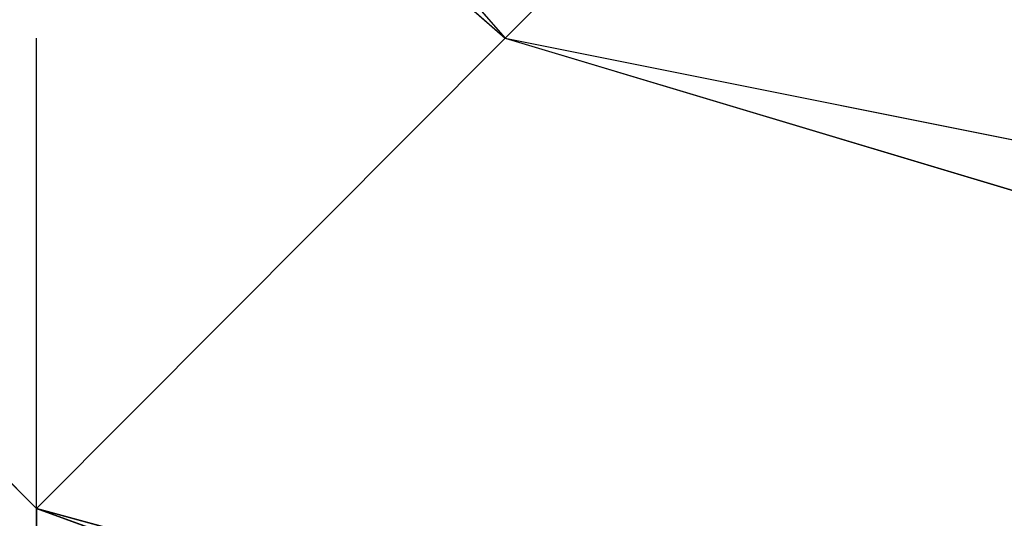
# Model space of a CAD drawing. Units: millimetres. Extents: x -7126 to 20837, y -5386 to 16185.
# Drawn here: x -1550 to -1541, y 10054 to 10059 of the extents above; entities that cross this region are included whole.
import ezdxf

# ---------------------------------------------------------------- set-up
doc = ezdxf.new("R2010")
doc.units = ezdxf.units.MM
doc.layers.add('DRAUFSICHT', color=7, linetype='Continuous')

msp = doc.modelspace()

# ---------------------------------------------------------------- linework, layer by layer
at = {"layer": 'DRAUFSICHT', "lineweight": 25}
for points in [[(-1583.2636, 10088.0386), (-1549.3983, 10054.1733), (-1502.8378, 10041.4609), (-1456.26, 10054.1733), (-1418.1745, 10088.0386), (-1405.4621, 10134.6163), (-1418.1745, 10181.1596), (-1452.0398, 10219.2624), (-1502.8378, 10231.9748), (-1549.3983, 10219.2624), (-1583.2636, 10181.1596)], [(-1583.2636, 10088.0386), (-1549.3983, 10054.1733), (-1502.8378, 10041.4609), (-1452.0398, 10054.1733), (-1418.1745, 10088.0386), (-1405.4621, 10134.6163), (-1418.1745, 10181.1596), (-1452.0398, 10219.2624), (-1502.8378, 10231.9748), (-1549.3983, 10219.2624), (-1583.2636, 10181.1596)], [(-1583.2636, 10088.0386), (-1549.3983, 10054.1733), (-1502.8378, 10037.2579), (-1452.0398, 10054.1733), (-1418.1745, 10088.0386), (-1405.4621, 10134.6163), (-1418.1745, 10181.1596), (-1452.0398, 10219.2624), (-1502.8378, 10231.9748), (-1549.3983, 10219.2624), (-1583.2636, 10181.1596)], [(-1583.2636, 10088.0386), (-1549.3983, 10054.1733), (-1502.8378, 10037.2579), (-1452.0398, 10054.1733), (-1418.1745, 10088.0386), (-1405.4621, 10134.6163), (-1418.1745, 10181.1596), (-1452.0398, 10219.2624), (-1502.8378, 10231.9748), (-1549.3983, 10219.2624), (-1583.2636, 10181.1596)], [(-1583.2636, 10088.0386), (-1549.3983, 10054.1733), (-1502.8378, 10041.4609), (-1456.26, 10054.1733), (-1418.1745, 10088.0386), (-1405.4621, 10134.6163), (-1418.1745, 10181.1596), (-1452.0398, 10219.2624), (-1502.8378, 10231.9748), (-1549.3983, 10219.2624), (-1583.2636, 10181.1596)], [(-1583.2636, 10088.0386), (-1549.3983, 10054.1733), (-1502.8378, 10041.4609), (-1452.0398, 10054.1733), (-1418.1745, 10088.0386), (-1405.4621, 10134.6163), (-1418.1745, 10181.1596), (-1452.0398, 10219.2624), (-1502.8378, 10231.9748), (-1549.3983, 10219.2624), (-1583.2636, 10181.1596)], [(-1583.2636, 10088.0386), (-1549.3983, 10054.1733), (-1502.8378, 10037.2579), (-1452.0398, 10054.1733), (-1418.1745, 10088.0386), (-1405.4621, 10134.6163), (-1418.1745, 10181.1596), (-1452.0398, 10219.2624), (-1502.8378, 10231.9748), (-1549.3983, 10219.2624), (-1583.2636, 10181.1596)], [(-1583.2636, 10088.0386), (-1549.3983, 10054.1733), (-1502.8378, 10037.2579), (-1452.0398, 10054.1733), (-1418.1745, 10088.0386), (-1405.4621, 10134.6163), (-1418.1745, 10181.1596), (-1452.0398, 10219.2624), (-1502.8378, 10231.9748), (-1549.3983, 10219.2624), (-1583.2636, 10181.1596)], [(-1583.2636, 10088.0386), (-1549.3983, 10054.1733), (-1502.8378, 10041.4609), (-1456.26, 10054.1733), (-1418.1745, 10088.0386), (-1405.4621, 10134.6163), (-1418.1745, 10181.1596), (-1452.0398, 10219.2624), (-1502.8378, 10231.9748), (-1549.3983, 10219.2624), (-1583.2636, 10181.1596)], [(-1583.2636, 10088.0386), (-1549.3983, 10054.1733), (-1502.8378, 10041.4609), (-1452.0398, 10054.1733), (-1418.1745, 10088.0386), (-1405.4621, 10134.6163), (-1418.1745, 10181.1596), (-1452.0398, 10219.2624), (-1502.8378, 10231.9748), (-1549.3983, 10219.2624), (-1583.2636, 10181.1596)], [(-1583.2636, 10088.0386), (-1549.3983, 10054.1733), (-1502.8378, 10037.2579), (-1452.0398, 10054.1733), (-1418.1745, 10088.0386), (-1405.4621, 10134.6163), (-1418.1745, 10181.1596), (-1452.0398, 10219.2624), (-1502.8378, 10231.9748), (-1549.3983, 10219.2624), (-1583.2636, 10181.1596)], [(-1583.2636, 10088.0386), (-1549.3983, 10054.1733), (-1502.8378, 10037.2579), (-1452.0398, 10054.1733), (-1418.1745, 10088.0386), (-1405.4621, 10134.6163), (-1418.1745, 10181.1596), (-1452.0398, 10219.2624), (-1502.8378, 10231.9748), (-1549.3983, 10219.2624), (-1583.2636, 10181.1596)], [(-1583.2636, 10088.0386), (-1549.3983, 10054.1733), (-1502.8378, 10041.4609), (-1452.0398, 10054.1733), (-1418.1745, 10088.0386), (-1405.4621, 10134.6163), (-1418.1745, 10181.1596), (-1452.0398, 10219.2624), (-1502.8378, 10231.9748), (-1549.3983, 10219.2624), (-1583.2636, 10181.1596)], [(-1583.2636, 10088.0386), (-1549.3983, 10054.1733), (-1502.8378, 10037.2579), (-1452.0398, 10054.1733), (-1418.1745, 10088.0386), (-1405.4621, 10134.6163), (-1418.1745, 10181.1596), (-1452.0398, 10219.2624), (-1502.8378, 10231.9748), (-1549.3983, 10219.2624), (-1583.2636, 10181.1596)], [(-1583.2636, 10088.0386), (-1549.3983, 10054.1733), (-1502.8378, 10037.2579), (-1452.0398, 10054.1733), (-1418.1745, 10088.0386), (-1405.4621, 10134.6163), (-1418.1745, 10181.1596), (-1452.0398, 10219.2624), (-1502.8378, 10231.9748), (-1549.3983, 10219.2624), (-1583.2636, 10181.1596)], [(-1583.2636, 10088.0386), (-1549.3983, 10054.1733), (-1502.8378, 10041.4609), (-1452.0398, 10054.1733), (-1418.1745, 10088.0386), (-1405.4621, 10134.6163), (-1418.1745, 10181.1596), (-1452.0398, 10219.2624), (-1502.8378, 10231.9748)], [(-1583.2636, 10088.0386), (-1549.3983, 10054.1733), (-1502.8378, 10041.4609), (-1452.0398, 10054.1733), (-1418.1745, 10088.0386), (-1405.4621, 10134.6163), (-1418.1745, 10181.1596), (-1452.0398, 10219.2624), (-1502.8378, 10231.9748), (-1549.3983, 10219.2624), (-1583.2636, 10181.1596)], [(-1583.2636, 10088.0386), (-1549.3983, 10054.1733), (-1502.8378, 10037.2579), (-1452.0398, 10054.1733), (-1418.1745, 10088.0386), (-1405.4621, 10134.6163), (-1418.1745, 10181.1596), (-1452.0398, 10219.2624), (-1502.8378, 10231.9748), (-1549.3983, 10219.2624), (-1583.2636, 10181.1596)], [(-1583.2636, 10088.0386), (-1549.3983, 10054.1733), (-1502.8378, 10037.2579), (-1452.0398, 10054.1733), (-1418.1745, 10088.0386), (-1405.4621, 10134.6163), (-1418.1745, 10181.1596), (-1452.0398, 10219.2624), (-1502.8378, 10231.9748), (-1549.3983, 10219.2624), (-1583.2636, 10181.1596)], [(-1583.2636, 10088.0386), (-1549.3983, 10054.1733), (-1502.8378, 10041.4609), (-1452.0398, 10054.1733), (-1418.1745, 10088.0386), (-1405.4621, 10134.6163), (-1418.1745, 10181.1596), (-1452.0398, 10219.2624), (-1502.8378, 10231.9748)], [(-1583.2636, 10088.0386), (-1549.3983, 10054.1733), (-1502.8378, 10041.4609), (-1456.26, 10054.1733), (-1418.1745, 10088.0386), (-1405.4621, 10134.6163), (-1418.1745, 10181.1596), (-1452.0398, 10219.2624), (-1502.8378, 10231.9748), (-1549.3983, 10219.2624), (-1583.2636, 10181.1596)], [(-1583.2636, 10088.0386), (-1549.3983, 10054.1733), (-1502.8378, 10041.4609), (-1452.0398, 10054.1733), (-1418.1745, 10088.0386), (-1405.4621, 10134.6163), (-1418.1745, 10181.1596), (-1452.0398, 10219.2624), (-1502.8378, 10231.9748), (-1549.3983, 10219.2624), (-1583.2636, 10181.1596)], [(-1583.2636, 10088.0386), (-1549.3983, 10054.1733), (-1502.8378, 10037.2579), (-1452.0398, 10054.1733), (-1418.1745, 10088.0386), (-1405.4621, 10134.6163), (-1418.1745, 10181.1596), (-1452.0398, 10219.2624), (-1502.8378, 10231.9748), (-1549.3983, 10219.2624), (-1583.2636, 10181.1596)], [(-1583.2636, 10088.0386), (-1549.3983, 10054.1733), (-1502.8378, 10037.2579), (-1452.0398, 10054.1733), (-1418.1745, 10088.0386), (-1405.4621, 10134.6163), (-1418.1745, 10181.1596), (-1452.0398, 10219.2624), (-1502.8378, 10231.9748), (-1549.3983, 10219.2624), (-1583.2636, 10181.1596)], [(-1579.0433, 10088.0386), (-1545.178, 10058.4108), (-1502.8378, 10045.6984), (-1456.26, 10058.4108), (-1422.3947, 10088.0386), (-1409.6996, 10134.6163), (-1422.3947, 10181.1596), (-1456.26, 10215.0594), (-1502.8378, 10227.7373), (-1549.3983, 10215.0594), (-1583.2636, 10181.1596)], [(-1583.2636, 10088.0386), (-1549.3983, 10054.1733), (-1502.8378, 10041.4609), (-1452.0398, 10054.1733), (-1418.1745, 10088.0386), (-1405.4621, 10134.6163), (-1418.1745, 10181.1596), (-1456.26, 10215.0594), (-1502.8378, 10227.7373), (-1549.3983, 10215.0594), (-1583.2636, 10181.1596)], [(-1579.0433, 10088.0386), (-1545.178, 10058.4108), (-1502.8378, 10045.6984), (-1456.26, 10058.4108), (-1422.3947, 10088.0386), (-1409.6996, 10134.6163), (-1422.3947, 10181.1596), (-1456.26, 10215.0594), (-1502.8378, 10227.7373), (-1549.3983, 10215.0594), (-1583.2636, 10181.1596)], [(-1583.2636, 10088.0386), (-1549.3983, 10054.1733), (-1502.8378, 10041.4609), (-1452.0398, 10054.1733), (-1418.1745, 10088.0386), (-1405.4621, 10134.6163), (-1418.1745, 10181.1596), (-1456.26, 10215.0594), (-1502.8378, 10227.7373), (-1549.3983, 10215.0594), (-1583.2636, 10181.1596)], [(-1579.0433, 10088.0386), (-1545.178, 10058.4108), (-1502.8378, 10045.6984), (-1456.26, 10058.4108), (-1422.3947, 10088.0386), (-1409.6996, 10134.6163), (-1422.3947, 10181.1596), (-1456.26, 10215.0594), (-1502.8378, 10227.7373), (-1549.3983, 10215.0594), (-1583.2636, 10181.1596)], [(-1583.2636, 10088.0386), (-1549.3983, 10054.1733), (-1502.8378, 10041.4609), (-1452.0398, 10054.1733), (-1418.1745, 10088.0386), (-1405.4621, 10134.6163), (-1418.1745, 10181.1596), (-1456.26, 10215.0594), (-1502.8378, 10227.7373), (-1549.3983, 10215.0594), (-1583.2636, 10181.1596)], [(-1583.2636, 10088.0386), (-1549.3983, 10054.1733), (-1502.8378, 10041.4609), (-1456.26, 10054.1733), (-1422.3947, 10088.0386), (-1409.6996, 10134.6163), (-1422.3947, 10181.1596), (-1456.26, 10215.0594), (-1502.8378, 10227.7373), (-1549.3983, 10215.0594), (-1583.2636, 10181.1596)], [(-1583.2636, 10088.0386), (-1549.3983, 10054.1733), (-1502.8378, 10041.4609), (-1456.26, 10054.1733), (-1418.1745, 10088.0386), (-1405.4621, 10134.6163), (-1418.1745, 10181.1596), (-1456.26, 10215.0594), (-1502.8378, 10227.7373)], [(-1583.2636, 10088.0386), (-1549.3983, 10054.1733), (-1502.8378, 10041.4609), (-1456.26, 10054.1733), (-1418.1745, 10088.0386), (-1405.4621, 10134.6163), (-1418.1745, 10181.1596), (-1456.26, 10215.0594), (-1502.8378, 10227.7373), (-1549.3983, 10215.0594), (-1583.2636, 10181.1596)], [(-1583.2636, 10088.0386), (-1549.3983, 10054.1733), (-1502.8378, 10041.4609), (-1456.26, 10054.1733), (-1422.3947, 10088.0386), (-1409.6996, 10134.6163), (-1422.3947, 10181.1596), (-1456.26, 10215.0594), (-1502.8378, 10227.7373)], [(-1583.2636, 10088.0386), (-1549.3983, 10054.1733), (-1502.8378, 10041.4609), (-1456.26, 10054.1733), (-1422.3947, 10088.0386), (-1409.6996, 10134.6163), (-1422.3947, 10181.1596), (-1456.26, 10215.0594), (-1502.8378, 10227.7373), (-1549.3983, 10215.0594), (-1583.2636, 10181.1596)], [(-1583.2636, 10088.0386), (-1549.3983, 10054.1733), (-1502.8378, 10041.4609), (-1456.26, 10054.1733), (-1418.1745, 10088.0386), (-1405.4621, 10134.6163), (-1418.1745, 10181.1596), (-1456.26, 10215.0594), (-1502.8378, 10227.7373)], [(-1583.2636, 10088.0386), (-1549.3983, 10054.1733), (-1502.8378, 10041.4609), (-1456.26, 10054.1733), (-1418.1745, 10088.0386), (-1405.4621, 10134.6163), (-1418.1745, 10181.1596), (-1456.26, 10215.0594), (-1502.8378, 10227.7373), (-1549.3983, 10215.0594), (-1583.2636, 10181.1596)], [(-1583.2636, 10088.0386), (-1549.3983, 10054.1733), (-1502.8378, 10041.4609), (-1456.26, 10054.1733), (-1422.3947, 10088.0386), (-1409.6996, 10134.6163), (-1422.3947, 10181.1596), (-1456.26, 10215.0594), (-1502.8378, 10227.7373)], [(-1579.0433, 10088.0386), (-1545.178, 10058.4108), (-1502.8378, 10045.6984), (-1456.26, 10058.4108), (-1422.3947, 10088.0386), (-1409.6996, 10134.6163), (-1422.3947, 10181.1596), (-1456.26, 10215.0594), (-1502.8378, 10227.7373), (-1549.3983, 10215.0594), (-1583.2636, 10181.1596)], [(-1583.2636, 10088.0386), (-1549.3983, 10054.1733), (-1502.8378, 10041.4609), (-1452.0398, 10054.1733), (-1418.1745, 10088.0386), (-1405.4621, 10134.6163), (-1418.1745, 10181.1596), (-1456.26, 10215.0594), (-1502.8378, 10227.7373), (-1549.3983, 10215.0594), (-1583.2636, 10181.1596)], [(-1413.937, 10134.6163), (-1426.6322, 10176.9566), (-1456.26, 10210.8219), (-1502.8378, 10223.4999), (-1545.178, 10210.8219), (-1574.8059, 10176.9566), (-1587.501, 10134.6163), (-1574.8059, 10092.2761), (-1545.178, 10058.4108), (-1502.8378, 10049.9358), (-1456.26, 10058.4108), (-1426.6322, 10092.2761), (-1413.937, 10134.6163)], [(-1413.937, 10134.6163), (-1426.6322, 10176.9566), (-1456.26, 10210.8219), (-1502.8378, 10223.4999), (-1545.178, 10210.8219), (-1574.8059, 10176.9566), (-1587.501, 10134.6163), (-1574.8059, 10092.2761), (-1545.178, 10058.4108), (-1502.8378, 10049.9358), (-1456.26, 10058.4108), (-1426.6322, 10092.2761), (-1413.937, 10134.6163)], [(-1413.937, 10134.6163), (-1426.6322, 10176.9566), (-1456.26, 10210.8219), (-1502.8378, 10223.4999), (-1545.178, 10210.8219), (-1574.8059, 10176.9566), (-1587.501, 10134.6163), (-1574.8059, 10092.2761), (-1545.178, 10058.4108), (-1502.8378, 10049.9358), (-1456.26, 10058.4108), (-1426.6322, 10092.2761), (-1413.937, 10134.6163)], [(-1413.937, 10134.6163), (-1426.6322, 10176.9566), (-1456.26, 10210.8219), (-1502.8378, 10223.4999), (-1545.178, 10210.8219), (-1574.8059, 10176.9566), (-1587.501, 10134.6163), (-1574.8059, 10092.2761), (-1545.178, 10058.4108), (-1502.8378, 10049.9358), (-1456.26, 10058.4108), (-1426.6322, 10092.2761), (-1413.937, 10134.6163)], [(-1413.937, 10134.6163), (-1426.6322, 10176.9566), (-1456.26, 10210.8219), (-1502.8378, 10223.4999), (-1545.178, 10210.8219), (-1574.8059, 10176.9566), (-1587.501, 10134.6163), (-1574.8059, 10092.2761), (-1545.178, 10058.4108), (-1502.8378, 10049.9358), (-1456.26, 10058.4108), (-1426.6322, 10092.2761), (-1413.937, 10134.6163)], [(-1413.937, 10134.6163), (-1426.6322, 10176.9566), (-1456.26, 10210.8219), (-1502.8378, 10223.4999), (-1545.178, 10210.8219), (-1574.8059, 10176.9566), (-1587.501, 10134.6163), (-1574.8059, 10092.2761), (-1545.178, 10058.4108), (-1502.8378, 10049.9358), (-1456.26, 10058.4108), (-1426.6322, 10092.2761), (-1413.937, 10134.6163)], [(-1413.937, 10134.6163), (-1426.6322, 10176.9566), (-1456.26, 10210.8219), (-1502.8378, 10223.4999), (-1545.178, 10210.8219), (-1574.8059, 10176.9566), (-1587.501, 10134.6163), (-1574.8059, 10092.2761), (-1545.178, 10058.4108), (-1502.8378, 10049.9358), (-1456.26, 10058.4108), (-1426.6322, 10092.2761), (-1413.937, 10134.6163)], [(-1413.937, 10134.6163), (-1426.6322, 10176.9566), (-1456.26, 10210.8219), (-1502.8378, 10223.4999), (-1545.178, 10210.8219), (-1574.8059, 10176.9566), (-1587.501, 10134.6163), (-1574.8059, 10092.2761), (-1545.178, 10058.4108), (-1502.8378, 10049.9358), (-1456.26, 10058.4108), (-1426.6322, 10092.2761), (-1413.937, 10134.6163)], [(-1583.2636, 10088.0386), (-1549.3983, 10054.1733), (-1502.8378, 10041.4609), (-1456.26, 10054.1733), (-1422.3947, 10088.0386), (-1409.6996, 10134.6163), (-1422.3947, 10181.1596), (-1456.26, 10215.0594), (-1502.8378, 10223.4999), (-1545.178, 10215.0594), (-1579.0433, 10181.1596)], [(-1583.2636, 10088.0386), (-1549.3983, 10054.1733), (-1502.8378, 10041.4609), (-1456.26, 10054.1733), (-1422.3947, 10088.0386), (-1409.6996, 10134.6163), (-1422.3947, 10181.1596), (-1456.26, 10215.0594), (-1502.8378, 10223.4999), (-1545.178, 10215.0594), (-1579.0433, 10181.1596)], [(-1583.2636, 10088.0386), (-1549.3983, 10054.1733), (-1502.8378, 10041.4609), (-1456.26, 10054.1733), (-1422.3947, 10088.0386), (-1409.6996, 10134.6163), (-1422.3947, 10181.1596), (-1456.26, 10215.0594), (-1502.8378, 10223.4999), (-1545.178, 10215.0594), (-1579.0433, 10181.1596)], [(-1583.2636, 10088.0386), (-1549.3983, 10054.1733), (-1502.8378, 10041.4609), (-1456.26, 10054.1733), (-1422.3947, 10088.0386), (-1409.6996, 10134.6163), (-1422.3947, 10181.1596), (-1456.26, 10215.0594), (-1502.8378, 10223.4999), (-1545.178, 10215.0594), (-1579.0433, 10181.1596)], [(-1574.8059, 10092.2761), (-1545.178, 10058.4108), (-1502.8378, 10049.9358), (-1456.26, 10058.4108), (-1426.6322, 10092.2761), (-1413.937, 10134.6163), (-1426.6322, 10176.9566), (-1456.26, 10210.8219), (-1502.8378, 10223.4999), (-1545.178, 10215.0594), (-1579.0433, 10181.1596)], [(-1579.0433, 10088.0386), (-1545.178, 10058.4108), (-1502.8378, 10045.6984), (-1456.26, 10058.4108), (-1422.3947, 10088.0386), (-1409.6996, 10134.6163), (-1422.3947, 10181.1596), (-1456.26, 10215.0594), (-1502.8378, 10223.4999)], [(-1579.0433, 10088.0386), (-1545.178, 10058.4108), (-1502.8378, 10045.6984), (-1456.26, 10058.4108), (-1422.3947, 10088.0386), (-1409.6996, 10134.6163), (-1422.3947, 10181.1596), (-1456.26, 10215.0594), (-1502.8378, 10223.4999), (-1545.178, 10210.8219), (-1574.8059, 10176.9566)], [(-1574.8059, 10092.2761), (-1545.178, 10058.4108), (-1502.8378, 10049.9358), (-1456.26, 10058.4108), (-1426.6322, 10092.2761), (-1413.937, 10134.6163), (-1426.6322, 10176.9566), (-1456.26, 10210.8219), (-1502.8378, 10223.4999), (-1545.178, 10215.0594), (-1579.0433, 10181.1596)], [(-1579.0433, 10088.0386), (-1545.178, 10058.4108), (-1502.8378, 10045.6984), (-1456.26, 10058.4108), (-1422.3947, 10088.0386), (-1409.6996, 10134.6163), (-1422.3947, 10181.1596), (-1456.26, 10215.0594), (-1502.8378, 10223.4999)], [(-1579.0433, 10088.0386), (-1545.178, 10058.4108), (-1502.8378, 10045.6984), (-1456.26, 10058.4108), (-1422.3947, 10088.0386), (-1409.6996, 10134.6163), (-1422.3947, 10181.1596), (-1456.26, 10215.0594), (-1502.8378, 10223.4999), (-1545.178, 10210.8219), (-1574.8059, 10176.9566)], [(-1574.8059, 10092.2761), (-1545.178, 10058.4108), (-1502.8378, 10049.9358), (-1456.26, 10058.4108), (-1426.6322, 10092.2761), (-1413.937, 10134.6163), (-1426.6322, 10176.9566), (-1456.26, 10210.8219), (-1502.8378, 10223.4999)], [(-1574.8059, 10092.2761), (-1545.178, 10058.4108), (-1502.8378, 10049.9358), (-1456.26, 10058.4108), (-1426.6322, 10092.2761), (-1413.937, 10134.6163), (-1426.6322, 10176.9566), (-1456.26, 10210.8219), (-1502.8378, 10223.4999)], [(-1583.2636, 10088.0386), (-1549.3983, 10054.1733), (-1502.8378, 10041.4609), (-1456.26, 10054.1733), (-1422.3947, 10088.0386), (-1409.6996, 10134.6163)], [(-1583.2636, 10088.0386), (-1549.3983, 10054.1733), (-1502.8378, 10041.4609), (-1456.26, 10054.1733), (-1418.1745, 10088.0386), (-1405.4621, 10134.6163)], [(-1583.2636, 10088.0386), (-1549.3983, 10054.1733), (-1502.8378, 10041.4609), (-1456.26, 10054.1733), (-1422.3947, 10088.0386), (-1409.6996, 10134.6163)], [(-1583.2636, 10088.0386), (-1549.3983, 10054.1733), (-1502.8378, 10041.4609), (-1456.26, 10054.1733), (-1418.1745, 10088.0386), (-1405.4621, 10134.6163)], [(-1583.2636, 10088.0386), (-1549.3983, 10054.1733), (-1502.8378, 10041.4609), (-1456.26, 10054.1733), (-1422.3947, 10088.0386), (-1409.6996, 10134.6163)], [(-1583.2636, 10088.0386), (-1549.3983, 10054.1733), (-1502.8378, 10041.4609), (-1456.26, 10054.1733), (-1418.1745, 10088.0386), (-1405.4621, 10134.6163)], [(-1583.2636, 10088.0386), (-1549.3983, 10054.1733), (-1502.8378, 10041.4609), (-1456.26, 10054.1733), (-1422.3947, 10088.0386), (-1409.6996, 10134.6163)], [(-1583.2636, 10088.0386), (-1549.3983, 10054.1733), (-1502.8378, 10041.4609), (-1456.26, 10054.1733), (-1418.1745, 10088.0386), (-1405.4621, 10134.6163)], [(-1579.0433, 10088.0386), (-1545.178, 10058.4108), (-1502.8378, 10045.6984), (-1456.26, 10058.4108), (-1422.3947, 10088.0386), (-1409.6996, 10134.6163)], [(-1579.0433, 10088.0386), (-1545.178, 10058.4108), (-1502.8378, 10045.6984), (-1456.26, 10058.4108), (-1422.3947, 10088.0386), (-1409.6996, 10134.6163)], [(-1579.0433, 10088.0386), (-1545.178, 10058.4108), (-1502.8378, 10045.6984), (-1456.26, 10058.4108), (-1422.3947, 10088.0386), (-1409.6996, 10134.6163)], [(-1579.0433, 10088.0386), (-1545.178, 10058.4108), (-1502.8378, 10045.6984), (-1456.26, 10058.4108), (-1422.3947, 10088.0386), (-1409.6996, 10134.6163)], [(-1574.8059, 10092.2761), (-1545.178, 10058.4108), (-1540.9406, 10062.6482)], [(-1574.8059, 10092.2761), (-1545.178, 10058.4108)], [(-1574.8059, 10092.2761), (-1545.178, 10058.4108), (-1540.9406, 10062.6482)], [(-1574.8059, 10092.2761), (-1545.178, 10058.4108)], [(-1574.8059, 10092.2761), (-1545.178, 10058.4108), (-1540.9406, 10062.6482)], [(-1574.8059, 10092.2761), (-1545.178, 10058.4108)], [(-1574.8059, 10092.2761), (-1545.178, 10058.4108), (-1540.9406, 10062.6482)], [(-1574.8059, 10092.2761), (-1545.178, 10058.4108)], [(-1574.8059, 10092.2761), (-1545.178, 10058.4108), (-1540.9406, 10062.6482)], [(-1574.8059, 10092.2761), (-1545.178, 10058.4108)], [(-1574.8059, 10092.2761), (-1545.178, 10058.4108), (-1540.9406, 10062.6482)], [(-1574.8059, 10092.2761), (-1545.178, 10058.4108)], [(-1570.5684, 10092.2761), (-1540.9406, 10062.6482), (-1545.178, 10058.4108)], [(-1570.5684, 10092.2761), (-1540.9406, 10062.6482), (-1545.178, 10058.4108)], [(-1570.5684, 10092.2761), (-1540.9406, 10062.6482), (-1545.178, 10058.4108)], [(-1570.5684, 10092.2761), (-1540.9406, 10062.6482), (-1545.178, 10058.4108)], [(-1570.5684, 10092.2761), (-1540.9406, 10062.6482), (-1545.178, 10058.4108)], [(-1570.5684, 10092.2761), (-1540.9406, 10062.6482), (-1545.178, 10058.4108)], [(-1583.2636, 10088.0386), (-1549.3983, 10054.1733), (-1545.178, 10058.4108)], [(-1583.2636, 10088.0386), (-1549.3983, 10049.9358), (-1549.3983, 10054.1733)], [(-1549.3983, 10054.1733), (-1583.2636, 10088.0386)], [(-1583.2636, 10088.0386), (-1549.3983, 10054.1733), (-1549.3983, 10049.9358)], [(-1549.3983, 10054.1733), (-1583.2636, 10088.0386)], [(-1583.2636, 10088.0386), (-1549.3983, 10054.1733), (-1545.178, 10058.4108)], [(-1583.2636, 10088.0386), (-1549.3983, 10049.9358), (-1549.3983, 10054.1733)], [(-1549.3983, 10054.1733), (-1583.2636, 10088.0386)], [(-1583.2636, 10088.0386), (-1549.3983, 10054.1733), (-1549.3983, 10049.9358)], [(-1549.3983, 10054.1733), (-1583.2636, 10088.0386)], [(-1583.2636, 10088.0386), (-1549.3983, 10054.1733), (-1545.178, 10058.4108)], [(-1583.2636, 10088.0386), (-1549.3983, 10049.9358), (-1549.3983, 10054.1733)], [(-1549.3983, 10054.1733), (-1583.2636, 10088.0386)], [(-1583.2636, 10088.0386), (-1549.3983, 10054.1733), (-1549.3983, 10049.9358)], [(-1549.3983, 10054.1733), (-1583.2636, 10088.0386)], [(-1583.2636, 10088.0386), (-1549.3983, 10054.1733), (-1545.178, 10058.4108)], [(-1583.2636, 10088.0386), (-1549.3983, 10049.9358), (-1549.3983, 10054.1733)], [(-1549.3983, 10054.1733), (-1583.2636, 10088.0386)], [(-1583.2636, 10088.0386), (-1549.3983, 10054.1733), (-1549.3983, 10049.9358)], [(-1549.3983, 10054.1733), (-1583.2636, 10088.0386)], [(-1583.2636, 10088.0386), (-1549.3983, 10054.1733), (-1545.178, 10058.4108)], [(-1583.2636, 10088.0386), (-1549.3983, 10049.9358), (-1549.3983, 10054.1733)], [(-1549.3983, 10054.1733), (-1583.2636, 10088.0386)], [(-1583.2636, 10088.0386), (-1549.3983, 10054.1733), (-1549.3983, 10049.9358)], [(-1549.3983, 10054.1733), (-1583.2636, 10088.0386)], [(-1583.2636, 10088.0386), (-1549.3983, 10054.1733), (-1545.178, 10058.4108)], [(-1583.2636, 10088.0386), (-1549.3983, 10049.9358), (-1549.3983, 10054.1733)], [(-1549.3983, 10054.1733), (-1583.2636, 10088.0386)], [(-1583.2636, 10088.0386), (-1549.3983, 10054.1733), (-1549.3983, 10049.9358)], [(-1549.3983, 10054.1733), (-1583.2636, 10088.0386)], [(-1579.0433, 10088.0386), (-1545.178, 10058.4108)], [(-1579.0433, 10088.0386), (-1545.178, 10058.4108), (-1549.3983, 10054.1733)], [(-1579.0433, 10088.0386), (-1545.178, 10058.4108)], [(-1579.0433, 10088.0386), (-1545.178, 10058.4108), (-1549.3983, 10054.1733)], [(-1579.0433, 10088.0386), (-1545.178, 10058.4108)], [(-1579.0433, 10088.0386), (-1545.178, 10058.4108), (-1549.3983, 10054.1733)], [(-1579.0433, 10088.0386), (-1545.178, 10058.4108)], [(-1579.0433, 10088.0386), (-1545.178, 10058.4108), (-1549.3983, 10054.1733)], [(-1579.0433, 10088.0386), (-1545.178, 10058.4108)], [(-1579.0433, 10088.0386), (-1545.178, 10058.4108), (-1549.3983, 10054.1733)], [(-1579.0433, 10088.0386), (-1545.178, 10058.4108)], [(-1579.0433, 10088.0386), (-1545.178, 10058.4108), (-1549.3983, 10054.1733)], [(-1549.3983, 10054.1733), (-1549.3983, 10058.4108)], [(-1549.3983, 10054.1733), (-1549.3983, 10058.4108)], [(-1549.3983, 10054.1733), (-1549.3983, 10058.4108)], [(-1549.3983, 10054.1733), (-1549.3983, 10058.4108)], [(-1549.3983, 10054.1733), (-1549.3983, 10058.4108)], [(-1549.3983, 10054.1733), (-1549.3983, 10058.4108)], [(-1549.3983, 10054.1733), (-1549.3983, 10058.4108)], [(-1549.3983, 10054.1733), (-1549.3983, 10058.4108)], [(-1549.3983, 10054.1733), (-1549.3983, 10058.4108)], [(-1549.3983, 10054.1733), (-1549.3983, 10058.4108)], [(-1549.3983, 10054.1733), (-1549.3983, 10058.4108)], [(-1549.3983, 10054.1733), (-1549.3983, 10058.4108)], [(-1545.178, 10058.4108), (-1502.8378, 10045.6984), (-1502.8378, 10049.9358)], [(-1545.178, 10058.4108), (-1502.8378, 10049.9358), (-1502.8378, 10054.1733)], [(-1545.178, 10058.4108), (-1502.8378, 10049.9358), (-1502.8378, 10045.6984)], [(-1545.178, 10058.4108), (-1502.8378, 10045.6984), (-1502.8378, 10041.4609)], [(-1545.178, 10058.4108), (-1502.8378, 10045.6984), (-1502.8378, 10049.9358)], [(-1545.178, 10058.4108), (-1502.8378, 10049.9358), (-1502.8378, 10054.1733)], [(-1545.178, 10058.4108), (-1502.8378, 10049.9358), (-1502.8378, 10045.6984)], [(-1545.178, 10058.4108), (-1502.8378, 10045.6984), (-1502.8378, 10041.4609)], [(-1545.178, 10058.4108), (-1502.8378, 10045.6984), (-1502.8378, 10049.9358)], [(-1545.178, 10058.4108), (-1502.8378, 10049.9358), (-1502.8378, 10054.1733)], [(-1545.178, 10058.4108), (-1502.8378, 10049.9358), (-1502.8378, 10045.6984)], [(-1545.178, 10058.4108), (-1502.8378, 10045.6984), (-1502.8378, 10041.4609)], [(-1545.178, 10058.4108), (-1502.8378, 10045.6984), (-1502.8378, 10049.9358)], [(-1545.178, 10058.4108), (-1502.8378, 10049.9358), (-1502.8378, 10054.1733)], [(-1545.178, 10058.4108), (-1502.8378, 10049.9358), (-1502.8378, 10045.6984)], [(-1545.178, 10058.4108), (-1502.8378, 10045.6984), (-1502.8378, 10041.4609)], [(-1545.178, 10058.4108), (-1502.8378, 10045.6984), (-1502.8378, 10049.9358)], [(-1545.178, 10058.4108), (-1502.8378, 10049.9358), (-1502.8378, 10054.1733)], [(-1545.178, 10058.4108), (-1502.8378, 10049.9358), (-1502.8378, 10045.6984)], [(-1545.178, 10058.4108), (-1502.8378, 10045.6984), (-1502.8378, 10041.4609)], [(-1545.178, 10058.4108), (-1502.8378, 10045.6984), (-1502.8378, 10049.9358)], [(-1545.178, 10058.4108), (-1502.8378, 10049.9358), (-1502.8378, 10054.1733)], [(-1545.178, 10058.4108), (-1502.8378, 10049.9358), (-1502.8378, 10045.6984)], [(-1545.178, 10058.4108), (-1502.8378, 10045.6984), (-1502.8378, 10041.4609)], [(-1549.3983, 10049.9358), (-1549.3983, 10054.1733)], [(-1549.3983, 10054.1733), (-1502.8378, 10041.4609), (-1502.8378, 10045.6984)], [(-1549.3983, 10054.1733), (-1502.8378, 10037.2579), (-1502.8378, 10041.4609)], [(-1549.3983, 10054.1733), (-1502.8378, 10041.4609), (-1502.8378, 10037.2579)], [(-1502.8378, 10037.2579), (-1549.3983, 10054.1733)], [(-1549.3983, 10049.9358), (-1549.3983, 10054.1733)], [(-1549.3983, 10054.1733), (-1502.8378, 10041.4609), (-1502.8378, 10045.6984)], [(-1549.3983, 10054.1733), (-1502.8378, 10037.2579), (-1502.8378, 10041.4609)], [(-1549.3983, 10054.1733), (-1502.8378, 10041.4609), (-1502.8378, 10037.2579)], [(-1502.8378, 10037.2579), (-1549.3983, 10054.1733)], [(-1549.3983, 10049.9358), (-1549.3983, 10054.1733)], [(-1549.3983, 10054.1733), (-1502.8378, 10041.4609), (-1502.8378, 10045.6984)], [(-1549.3983, 10054.1733), (-1502.8378, 10037.2579), (-1502.8378, 10041.4609)], [(-1549.3983, 10054.1733), (-1502.8378, 10041.4609), (-1502.8378, 10037.2579)], [(-1502.8378, 10037.2579), (-1549.3983, 10054.1733)], [(-1549.3983, 10049.9358), (-1549.3983, 10054.1733)], [(-1549.3983, 10054.1733), (-1502.8378, 10041.4609), (-1502.8378, 10045.6984)], [(-1549.3983, 10054.1733), (-1502.8378, 10037.2579), (-1502.8378, 10041.4609)], [(-1549.3983, 10054.1733), (-1502.8378, 10041.4609), (-1502.8378, 10037.2579)], [(-1502.8378, 10037.2579), (-1549.3983, 10054.1733)], [(-1549.3983, 10049.9358), (-1549.3983, 10054.1733)], [(-1549.3983, 10054.1733), (-1502.8378, 10041.4609), (-1502.8378, 10045.6984)], [(-1549.3983, 10054.1733), (-1502.8378, 10037.2579), (-1502.8378, 10041.4609)], [(-1549.3983, 10054.1733), (-1502.8378, 10041.4609), (-1502.8378, 10037.2579)], [(-1502.8378, 10037.2579), (-1549.3983, 10054.1733)], [(-1549.3983, 10049.9358), (-1549.3983, 10054.1733)], [(-1549.3983, 10054.1733), (-1502.8378, 10041.4609), (-1502.8378, 10045.6984)], [(-1549.3983, 10054.1733), (-1502.8378, 10037.2579), (-1502.8378, 10041.4609)], [(-1549.3983, 10054.1733), (-1502.8378, 10041.4609), (-1502.8378, 10037.2579)], [(-1502.8378, 10037.2579), (-1549.3983, 10054.1733)]]:
    msp.add_lwpolyline(points, dxfattribs=at)
for points, knots in [([(-1583.2636, 10088.0386), (-1583.2636, 10088.0386), (-1549.3983, 10054.1733), (-1549.3983, 10054.1733), (-1549.3983, 10054.1733), (-1583.2636, 10088.0386), (-1583.2636, 10088.0386)], [0, 0, 0, 0, 1, 1, 1, 2, 2, 2, 2]), ([(-1583.2636, 10088.0386), (-1583.2636, 10088.0386), (-1549.3983, 10049.9358), (-1549.3983, 10049.9358), (-1549.3983, 10049.9358), (-1583.2636, 10088.0386), (-1583.2636, 10088.0386)], [0, 0, 0, 0, 1, 1, 1, 2, 2, 2, 2]), ([(-1583.2636, 10088.0386), (-1583.2636, 10088.0386), (-1549.3983, 10054.1733), (-1549.3983, 10054.1733), (-1549.3983, 10054.1733), (-1583.2636, 10088.0386), (-1583.2636, 10088.0386)], [0, 0, 0, 0, 1, 1, 1, 2, 2, 2, 2]), ([(-1583.2636, 10088.0386), (-1583.2636, 10088.0386), (-1549.3983, 10054.1733), (-1549.3983, 10054.1733), (-1549.3983, 10054.1733), (-1583.2636, 10088.0386), (-1583.2636, 10088.0386)], [0, 0, 0, 0, 1, 1, 1, 2, 2, 2, 2]), ([(-1583.2636, 10088.0386), (-1583.2636, 10088.0386), (-1549.3983, 10049.9358), (-1549.3983, 10049.9358), (-1549.3983, 10049.9358), (-1583.2636, 10088.0386), (-1583.2636, 10088.0386)], [0, 0, 0, 0, 1, 1, 1, 2, 2, 2, 2]), ([(-1583.2636, 10088.0386), (-1583.2636, 10088.0386), (-1549.3983, 10054.1733), (-1549.3983, 10054.1733), (-1549.3983, 10054.1733), (-1583.2636, 10088.0386), (-1583.2636, 10088.0386)], [0, 0, 0, 0, 1, 1, 1, 2, 2, 2, 2]), ([(-1583.2636, 10088.0386), (-1583.2636, 10088.0386), (-1549.3983, 10054.1733), (-1549.3983, 10054.1733), (-1549.3983, 10054.1733), (-1583.2636, 10088.0386), (-1583.2636, 10088.0386)], [0, 0, 0, 0, 1, 1, 1, 2, 2, 2, 2]), ([(-1583.2636, 10088.0386), (-1583.2636, 10088.0386), (-1549.3983, 10049.9358), (-1549.3983, 10049.9358), (-1549.3983, 10049.9358), (-1583.2636, 10088.0386), (-1583.2636, 10088.0386)], [0, 0, 0, 0, 1, 1, 1, 2, 2, 2, 2]), ([(-1583.2636, 10088.0386), (-1583.2636, 10088.0386), (-1549.3983, 10054.1733), (-1549.3983, 10054.1733), (-1549.3983, 10054.1733), (-1583.2636, 10088.0386), (-1583.2636, 10088.0386)], [0, 0, 0, 0, 1, 1, 1, 2, 2, 2, 2]), ([(-1583.2636, 10088.0386), (-1583.2636, 10088.0386), (-1549.3983, 10054.1733), (-1549.3983, 10054.1733), (-1549.3983, 10054.1733), (-1583.2636, 10088.0386), (-1583.2636, 10088.0386)], [0, 0, 0, 0, 1, 1, 1, 2, 2, 2, 2]), ([(-1583.2636, 10088.0386), (-1583.2636, 10088.0386), (-1549.3983, 10049.9358), (-1549.3983, 10049.9358), (-1549.3983, 10049.9358), (-1583.2636, 10088.0386), (-1583.2636, 10088.0386)], [0, 0, 0, 0, 1, 1, 1, 2, 2, 2, 2]), ([(-1583.2636, 10088.0386), (-1583.2636, 10088.0386), (-1549.3983, 10054.1733), (-1549.3983, 10054.1733), (-1549.3983, 10054.1733), (-1583.2636, 10088.0386), (-1583.2636, 10088.0386)], [0, 0, 0, 0, 1, 1, 1, 2, 2, 2, 2]), ([(-1583.2636, 10088.0386), (-1583.2636, 10088.0386), (-1549.3983, 10054.1733), (-1549.3983, 10054.1733), (-1549.3983, 10054.1733), (-1583.2636, 10088.0386), (-1583.2636, 10088.0386)], [0, 0, 0, 0, 1, 1, 1, 2, 2, 2, 2]), ([(-1583.2636, 10088.0386), (-1583.2636, 10088.0386), (-1549.3983, 10049.9358), (-1549.3983, 10049.9358), (-1549.3983, 10049.9358), (-1583.2636, 10088.0386), (-1583.2636, 10088.0386)], [0, 0, 0, 0, 1, 1, 1, 2, 2, 2, 2]), ([(-1583.2636, 10088.0386), (-1583.2636, 10088.0386), (-1549.3983, 10054.1733), (-1549.3983, 10054.1733), (-1549.3983, 10054.1733), (-1583.2636, 10088.0386), (-1583.2636, 10088.0386)], [0, 0, 0, 0, 1, 1, 1, 2, 2, 2, 2]), ([(-1583.2636, 10088.0386), (-1583.2636, 10088.0386), (-1549.3983, 10054.1733), (-1549.3983, 10054.1733), (-1549.3983, 10054.1733), (-1583.2636, 10088.0386), (-1583.2636, 10088.0386)], [0, 0, 0, 0, 1, 1, 1, 2, 2, 2, 2]), ([(-1583.2636, 10088.0386), (-1583.2636, 10088.0386), (-1549.3983, 10049.9358), (-1549.3983, 10049.9358), (-1549.3983, 10049.9358), (-1583.2636, 10088.0386), (-1583.2636, 10088.0386)], [0, 0, 0, 0, 1, 1, 1, 2, 2, 2, 2]), ([(-1583.2636, 10088.0386), (-1583.2636, 10088.0386), (-1549.3983, 10054.1733), (-1549.3983, 10054.1733), (-1549.3983, 10054.1733), (-1583.2636, 10088.0386), (-1583.2636, 10088.0386)], [0, 0, 0, 0, 1, 1, 1, 2, 2, 2, 2]), ([(-1536.7031, 10075.3262), (-1536.7031, 10075.3262), (-1540.9406, 10071.1232), (-1540.9406, 10071.1232), (-1540.9406, 10071.1232), (-1540.9406, 10062.6482), (-1540.9406, 10062.6482), (-1540.9406, 10062.6482), (-1545.178, 10058.4108), (-1545.178, 10058.4108), (-1545.178, 10058.4108), (-1549.3983, 10054.1733), (-1549.3983, 10054.1733), (-1549.3983, 10054.1733), (-1549.3983, 10049.9358), (-1549.3983, 10049.9358), (-1549.3983, 10049.9358), (-1549.3983, 10054.1733), (-1549.3983, 10054.1733), (-1549.3983, 10054.1733), (-1545.178, 10058.4108), (-1545.178, 10058.4108), (-1545.178, 10058.4108), (-1540.9406, 10062.6482), (-1540.9406, 10062.6482), (-1540.9406, 10062.6482), (-1540.9406, 10071.1232), (-1540.9406, 10071.1232), (-1540.9406, 10071.1232), (-1536.7031, 10075.3262), (-1536.7031, 10075.3262)], [0, 0, 0, 0, 1, 1, 1, 2, 2, 2, 3, 3, 3, 4, 4, 4, 5, 5, 5, 6, 6, 6, 7, 7, 7, 8, 8, 8, 9, 9, 9, 10, 10, 10, 10]), ([(-1536.7031, 10075.3262), (-1536.7031, 10075.3262), (-1540.9406, 10071.1232), (-1540.9406, 10071.1232), (-1540.9406, 10071.1232), (-1540.9406, 10062.6482), (-1540.9406, 10062.6482), (-1540.9406, 10062.6482), (-1545.178, 10058.4108), (-1545.178, 10058.4108), (-1545.178, 10058.4108), (-1549.3983, 10054.1733), (-1549.3983, 10054.1733), (-1549.3983, 10054.1733), (-1549.3983, 10049.9358), (-1549.3983, 10049.9358), (-1549.3983, 10049.9358), (-1549.3983, 10054.1733), (-1549.3983, 10054.1733), (-1549.3983, 10054.1733), (-1545.178, 10058.4108), (-1545.178, 10058.4108), (-1545.178, 10058.4108), (-1540.9406, 10062.6482), (-1540.9406, 10062.6482), (-1540.9406, 10062.6482), (-1540.9406, 10071.1232), (-1540.9406, 10071.1232), (-1540.9406, 10071.1232), (-1536.7031, 10075.3262), (-1536.7031, 10075.3262)], [0, 0, 0, 0, 1, 1, 1, 2, 2, 2, 3, 3, 3, 4, 4, 4, 5, 5, 5, 6, 6, 6, 7, 7, 7, 8, 8, 8, 9, 9, 9, 10, 10, 10, 10]), ([(-1536.7031, 10075.3262), (-1536.7031, 10075.3262), (-1540.9406, 10071.1232), (-1540.9406, 10071.1232), (-1540.9406, 10071.1232), (-1540.9406, 10062.6482), (-1540.9406, 10062.6482), (-1540.9406, 10062.6482), (-1545.178, 10058.4108), (-1545.178, 10058.4108), (-1545.178, 10058.4108), (-1549.3983, 10054.1733), (-1549.3983, 10054.1733), (-1549.3983, 10054.1733), (-1549.3983, 10049.9358), (-1549.3983, 10049.9358), (-1549.3983, 10049.9358), (-1549.3983, 10054.1733), (-1549.3983, 10054.1733), (-1549.3983, 10054.1733), (-1545.178, 10058.4108), (-1545.178, 10058.4108), (-1545.178, 10058.4108), (-1540.9406, 10062.6482), (-1540.9406, 10062.6482), (-1540.9406, 10062.6482), (-1540.9406, 10071.1232), (-1540.9406, 10071.1232), (-1540.9406, 10071.1232), (-1536.7031, 10075.3262), (-1536.7031, 10075.3262)], [0, 0, 0, 0, 1, 1, 1, 2, 2, 2, 3, 3, 3, 4, 4, 4, 5, 5, 5, 6, 6, 6, 7, 7, 7, 8, 8, 8, 9, 9, 9, 10, 10, 10, 10]), ([(-1536.7031, 10075.3262), (-1536.7031, 10075.3262), (-1540.9406, 10071.1232), (-1540.9406, 10071.1232), (-1540.9406, 10071.1232), (-1540.9406, 10062.6482), (-1540.9406, 10062.6482), (-1540.9406, 10062.6482), (-1545.178, 10058.4108), (-1545.178, 10058.4108), (-1545.178, 10058.4108), (-1549.3983, 10054.1733), (-1549.3983, 10054.1733), (-1549.3983, 10054.1733), (-1549.3983, 10049.9358), (-1549.3983, 10049.9358), (-1549.3983, 10049.9358), (-1549.3983, 10054.1733), (-1549.3983, 10054.1733), (-1549.3983, 10054.1733), (-1545.178, 10058.4108), (-1545.178, 10058.4108), (-1545.178, 10058.4108), (-1540.9406, 10062.6482), (-1540.9406, 10062.6482), (-1540.9406, 10062.6482), (-1540.9406, 10071.1232), (-1540.9406, 10071.1232), (-1540.9406, 10071.1232), (-1536.7031, 10075.3262), (-1536.7031, 10075.3262)], [0, 0, 0, 0, 1, 1, 1, 2, 2, 2, 3, 3, 3, 4, 4, 4, 5, 5, 5, 6, 6, 6, 7, 7, 7, 8, 8, 8, 9, 9, 9, 10, 10, 10, 10]), ([(-1536.7031, 10075.3262), (-1536.7031, 10075.3262), (-1540.9406, 10071.1232), (-1540.9406, 10071.1232), (-1540.9406, 10071.1232), (-1540.9406, 10062.6482), (-1540.9406, 10062.6482), (-1540.9406, 10062.6482), (-1545.178, 10058.4108), (-1545.178, 10058.4108), (-1545.178, 10058.4108), (-1549.3983, 10054.1733), (-1549.3983, 10054.1733), (-1549.3983, 10054.1733), (-1549.3983, 10049.9358), (-1549.3983, 10049.9358), (-1549.3983, 10049.9358), (-1549.3983, 10054.1733), (-1549.3983, 10054.1733), (-1549.3983, 10054.1733), (-1545.178, 10058.4108), (-1545.178, 10058.4108), (-1545.178, 10058.4108), (-1540.9406, 10062.6482), (-1540.9406, 10062.6482), (-1540.9406, 10062.6482), (-1540.9406, 10071.1232), (-1540.9406, 10071.1232), (-1540.9406, 10071.1232), (-1536.7031, 10075.3262), (-1536.7031, 10075.3262)], [0, 0, 0, 0, 1, 1, 1, 2, 2, 2, 3, 3, 3, 4, 4, 4, 5, 5, 5, 6, 6, 6, 7, 7, 7, 8, 8, 8, 9, 9, 9, 10, 10, 10, 10]), ([(-1536.7031, 10075.3262), (-1536.7031, 10075.3262), (-1540.9406, 10071.1232), (-1540.9406, 10071.1232), (-1540.9406, 10071.1232), (-1540.9406, 10062.6482), (-1540.9406, 10062.6482), (-1540.9406, 10062.6482), (-1545.178, 10058.4108), (-1545.178, 10058.4108), (-1545.178, 10058.4108), (-1549.3983, 10054.1733), (-1549.3983, 10054.1733), (-1549.3983, 10054.1733), (-1549.3983, 10049.9358), (-1549.3983, 10049.9358), (-1549.3983, 10049.9358), (-1549.3983, 10054.1733), (-1549.3983, 10054.1733), (-1549.3983, 10054.1733), (-1545.178, 10058.4108), (-1545.178, 10058.4108), (-1545.178, 10058.4108), (-1540.9406, 10062.6482), (-1540.9406, 10062.6482), (-1540.9406, 10062.6482), (-1540.9406, 10071.1232), (-1540.9406, 10071.1232), (-1540.9406, 10071.1232), (-1536.7031, 10075.3262), (-1536.7031, 10075.3262)], [0, 0, 0, 0, 1, 1, 1, 2, 2, 2, 3, 3, 3, 4, 4, 4, 5, 5, 5, 6, 6, 6, 7, 7, 7, 8, 8, 8, 9, 9, 9, 10, 10, 10, 10]), ([(-1549.3983, 10054.1733), (-1549.3983, 10054.1733), (-1502.8378, 10041.4609), (-1502.8378, 10041.4609), (-1502.8378, 10041.4609), (-1549.3983, 10054.1733), (-1549.3983, 10054.1733)], [0, 0, 0, 0, 1, 1, 1, 2, 2, 2, 2]), ([(-1549.3983, 10054.1733), (-1549.3983, 10054.1733), (-1502.8378, 10041.4609), (-1502.8378, 10041.4609), (-1502.8378, 10041.4609), (-1549.3983, 10054.1733), (-1549.3983, 10054.1733)], [0, 0, 0, 0, 1, 1, 1, 2, 2, 2, 2]), ([(-1549.3983, 10054.1733), (-1549.3983, 10054.1733), (-1502.8378, 10041.4609), (-1502.8378, 10041.4609), (-1502.8378, 10041.4609), (-1549.3983, 10054.1733), (-1549.3983, 10054.1733)], [0, 0, 0, 0, 1, 1, 1, 2, 2, 2, 2]), ([(-1549.3983, 10054.1733), (-1549.3983, 10054.1733), (-1502.8378, 10041.4609), (-1502.8378, 10041.4609), (-1502.8378, 10041.4609), (-1549.3983, 10054.1733), (-1549.3983, 10054.1733)], [0, 0, 0, 0, 1, 1, 1, 2, 2, 2, 2]), ([(-1549.3983, 10054.1733), (-1549.3983, 10054.1733), (-1502.8378, 10041.4609), (-1502.8378, 10041.4609), (-1502.8378, 10041.4609), (-1549.3983, 10054.1733), (-1549.3983, 10054.1733)], [0, 0, 0, 0, 1, 1, 1, 2, 2, 2, 2]), ([(-1549.3983, 10054.1733), (-1549.3983, 10054.1733), (-1502.8378, 10041.4609), (-1502.8378, 10041.4609), (-1502.8378, 10041.4609), (-1549.3983, 10054.1733), (-1549.3983, 10054.1733)], [0, 0, 0, 0, 1, 1, 1, 2, 2, 2, 2]), ([(-1549.3983, 10054.1733), (-1549.3983, 10054.1733), (-1502.8378, 10041.4609), (-1502.8378, 10041.4609), (-1502.8378, 10041.4609), (-1549.3983, 10054.1733), (-1549.3983, 10054.1733)], [0, 0, 0, 0, 1, 1, 1, 2, 2, 2, 2]), ([(-1549.3983, 10054.1733), (-1549.3983, 10054.1733), (-1502.8378, 10041.4609), (-1502.8378, 10041.4609), (-1502.8378, 10041.4609), (-1549.3983, 10054.1733), (-1549.3983, 10054.1733)], [0, 0, 0, 0, 1, 1, 1, 2, 2, 2, 2]), ([(-1549.3983, 10054.1733), (-1549.3983, 10054.1733), (-1502.8378, 10041.4609), (-1502.8378, 10041.4609), (-1502.8378, 10041.4609), (-1549.3983, 10054.1733), (-1549.3983, 10054.1733)], [0, 0, 0, 0, 1, 1, 1, 2, 2, 2, 2]), ([(-1549.3983, 10054.1733), (-1549.3983, 10054.1733), (-1502.8378, 10041.4609), (-1502.8378, 10041.4609), (-1502.8378, 10041.4609), (-1549.3983, 10054.1733), (-1549.3983, 10054.1733)], [0, 0, 0, 0, 1, 1, 1, 2, 2, 2, 2]), ([(-1549.3983, 10054.1733), (-1549.3983, 10054.1733), (-1502.8378, 10041.4609), (-1502.8378, 10041.4609), (-1502.8378, 10041.4609), (-1549.3983, 10054.1733), (-1549.3983, 10054.1733)], [0, 0, 0, 0, 1, 1, 1, 2, 2, 2, 2]), ([(-1549.3983, 10054.1733), (-1549.3983, 10054.1733), (-1502.8378, 10041.4609), (-1502.8378, 10041.4609), (-1502.8378, 10041.4609), (-1549.3983, 10054.1733), (-1549.3983, 10054.1733)], [0, 0, 0, 0, 1, 1, 1, 2, 2, 2, 2])]:
    msp.add_open_spline(points, degree=3, knots=knots, dxfattribs=at)

doc.saveas('drawing.dxf')
